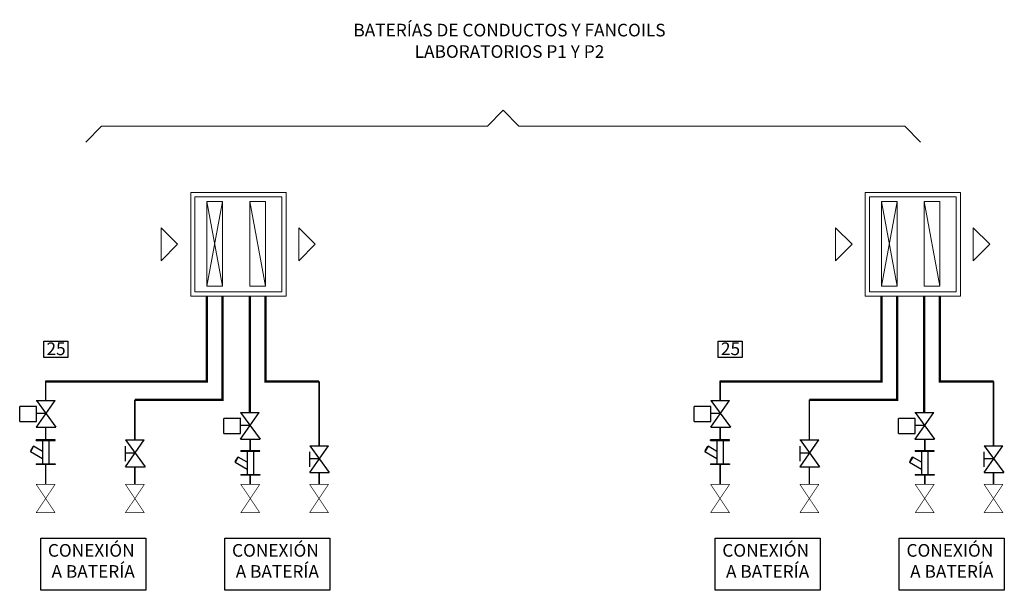
# Model space of a CAD drawing. Units: millimetres. Extents: x 111 to 28316, y -6498 to 6988.
# Drawn here: x 10353 to 10963, y -1833 to -1479 of the extents above; entities that cross this region are included whole.
import ezdxf
from ezdxf.enums import TextEntityAlignment as Align

# ---------------------------------------------------------------- set-up
doc = ezdxf.new("R2010")
doc.units = ezdxf.units.MM
doc.layers.add('0-RFX', color=7, linetype='Continuous', lineweight=18)
doc.layers.add('DECORA-TEXTOS', color=2, linetype='Continuous', lineweight=18)
doc.layers.add('INSTA-CLIMA', color=7, linetype='Continuous')
doc.styles.add('arial', font='arial.ttf')

# ---------------------------------------------------------------- blocks, each defined once
blk = doc.blocks.new('50202valcort')
at = {"layer": 'INSTA-CLIMA', "const_width": 0.00907}
for points in [[(0.2, 0.267), (-0.2, 0)], [(-0.2, 0.267), (0.2, 0)], [(-0.2, 0), (-0.2, 0.267)], [(0.2, 0), (0.2, 0.267)]]:
    blk.add_lwpolyline(points, dxfattribs=at)
blk = doc.blocks.new('A$C59811964')
at = {"layer": '0-RFX'}
for p, q in [((-59.08, 64.14), (0, 64.14)), ((-59.08, 64.14), (-59.08, 0)), ((-56.45, 61.52), (-2.63, 61.52)), ((-56.45, 61.52), (-56.45, 2.63)), ((-2.63, 61.52), (-2.63, 2.63)), ((0, 64.14), (0, 0)), ((-39.34, 58.63), (-49.02, 6.04)), ((-49.02, 58.63), (-39.34, 6.04)), ((-49.02, 6.04), (-49.02, 58.63)), ((-49.02, 58.63), (-39.34, 58.63)), ((-39.34, 58.63), (-39.34, 6.04)), ((-22.49, 6.04), (-22.49, 58.63)), ((-22.49, 58.63), (-12.81, 6.04)), ((-22.49, 58.63), (-12.81, 58.63)), ((-12.81, 58.63), (-12.81, 6.04)), ((-77.44, 42.3), (-77.44, 21.85)), ((-67.22, 32.07), (-77.44, 42.3)), ((7.86, 42.3), (7.86, 21.85)), ((18.08, 32.07), (7.86, 42.3)), ((-67.22, 32.07), (-77.44, 21.85)), ((18.08, 32.07), (7.86, 21.85)), ((-59.08, 0), (0, 0)), ((-56.45, 2.63), (-2.63, 2.63)), ((-39.34, 6.04), (-49.02, 6.04)), ((-12.81, 6.04), (-22.49, 6.04))]:
    blk.add_line(p, q, dxfattribs=at)

msp = doc.modelspace()

# ---------------------------------------------------------------- linework, layer by layer
at = {"layer": 'DECORA-TEXTOS'}
for p, q in [((10652.51, -1535.08), (10642.86, -1545.07)), ((10652.51, -1535.08), (10662.16, -1545.07)), ((10403.72, -1545.07), (10394.07, -1555.05)), ((10403.72, -1545.07), (10642.86, -1545.07)), ((10662.16, -1545.07), (10901.29, -1545.07)), ((10901.29, -1545.07), (10910.94, -1555.05))]:
    msp.add_line(p, q, dxfattribs=at)
at = {"layer": 'INSTA-CLIMA'}
for p, q in [((10353.11, -1728.15), (10353.11, -1718.85)), ((10363.54, -1718.85), (10353.11, -1718.85)), ((10363.54, -1718.85), (10353.37, -1718.85)), ((10363.37, -1715.05), (10375, -1715.05)), ((10363.45, -1731.69), (10375, -1715.05)), ((10363.45, -1715.05), (10375.52, -1731.69)), ((10363.45, -1728.15), (10363.45, -1718.85)), ((10770.76, -1728.15), (10770.76, -1718.85)), ((10781.19, -1718.85), (10770.76, -1718.85)), ((10781.19, -1718.85), (10771.02, -1718.85)), ((10781.01, -1715.05), (10792.65, -1715.05)), ((10781.1, -1731.69), (10792.65, -1715.05)), ((10781.1, -1715.05), (10793.17, -1731.69)), ((10781.1, -1728.15), (10781.1, -1718.85)), ((10369.36, -1723.19), (10363.45, -1723.19)), ((10489.81, -1722.47), (10501.44, -1722.47)), ((10489.89, -1739.11), (10501.44, -1722.47)), ((10489.89, -1722.47), (10501.96, -1739.11)), ((10787, -1723.19), (10781.1, -1723.19)), ((10907.45, -1722.47), (10919.09, -1722.47)), ((10907.54, -1739.11), (10919.09, -1722.47)), ((10907.54, -1722.47), (10919.61, -1739.11)), ((10353.11, -1728.15), (10363.45, -1728.15)), ((10479.55, -1735.57), (10479.55, -1726.27)), ((10489.98, -1726.27), (10479.55, -1726.27)), ((10489.98, -1726.27), (10479.81, -1726.27)), ((10489.89, -1735.57), (10489.89, -1726.27)), ((10495.8, -1730.61), (10489.89, -1730.61)), ((10770.76, -1728.15), (10781.1, -1728.15)), ((10897.2, -1735.57), (10897.2, -1726.27)), ((10907.63, -1726.27), (10897.2, -1726.27)), ((10907.63, -1726.27), (10897.46, -1726.27)), ((10907.54, -1735.57), (10907.54, -1726.27)), ((10913.44, -1730.61), (10907.54, -1730.61)), ((10363.37, -1731.69), (10375.52, -1731.69)), ((10479.55, -1735.57), (10489.89, -1735.57)), ((10781.01, -1731.69), (10793.17, -1731.69)), ((10897.2, -1735.57), (10907.54, -1735.57)), ((10361.25, -1743.71), (10359.71, -1746.37)), ((10361.75, -1743.47), (10359.78, -1746.87)), ((10361.52, -1743.86), (10361.25, -1743.71)), ((10367.22, -1746.62), (10361.75, -1743.47)), ((10363.29, -1739.94), (10363.29, -1739.55)), ((10375.08, -1739.55), (10363.29, -1739.55)), ((10363.29, -1739.94), (10367.22, -1739.94)), ((10367.22, -1739.94), (10367.22, -1746.62)), ((10367.22, -1739.94), (10371.15, -1739.94)), ((10371.15, -1739.94), (10371.15, -1754.27)), ((10371.15, -1739.94), (10375.08, -1739.94)), ((10375.08, -1739.94), (10375.08, -1739.55)), ((10418.63, -1739.55), (10430.27, -1739.55)), ((10418.72, -1756.18), (10430.27, -1739.55)), ((10418.72, -1739.55), (10430.79, -1756.18)), ((10418.72, -1752.65), (10418.72, -1743.34)), ((10489.81, -1739.11), (10501.96, -1739.11)), ((10532.68, -1743.17), (10544.32, -1743.17)), ((10532.77, -1759.81), (10544.32, -1743.17)), ((10532.77, -1743.17), (10544.83, -1759.81)), ((10778.89, -1743.71), (10777.36, -1746.37)), ((10779.4, -1743.47), (10777.43, -1746.87)), ((10779.17, -1743.86), (10778.89, -1743.71)), ((10784.87, -1746.62), (10779.4, -1743.47)), ((10780.94, -1739.94), (10780.94, -1739.55)), ((10792.73, -1739.55), (10780.94, -1739.55)), ((10780.94, -1739.94), (10784.87, -1739.94)), ((10784.87, -1739.94), (10784.87, -1746.62)), ((10784.87, -1739.94), (10788.8, -1739.94)), ((10788.8, -1739.94), (10788.8, -1754.27)), ((10788.8, -1739.94), (10792.73, -1739.94)), ((10792.73, -1739.94), (10792.73, -1739.55)), ((10836.28, -1739.55), (10847.92, -1739.55)), ((10836.37, -1756.18), (10847.92, -1739.55)), ((10836.37, -1739.55), (10848.43, -1756.18)), ((10836.37, -1752.65), (10836.37, -1743.34)), ((10907.45, -1739.11), (10919.61, -1739.11)), ((10950.33, -1743.17), (10961.96, -1743.17)), ((10950.41, -1759.81), (10961.96, -1743.17)), ((10950.41, -1743.17), (10962.48, -1759.81)), ((10359.98, -1746.52), (10359.71, -1746.37)), ((10367.22, -1751.16), (10359.78, -1746.87)), ((10367.22, -1746.62), (10367.22, -1751.16)), ((10424.62, -1747.68), (10418.72, -1747.68)), ((10489.99, -1746.58), (10489.99, -1746.19)), ((10501.78, -1746.19), (10489.99, -1746.19)), ((10489.99, -1746.58), (10493.92, -1746.58)), ((10493.92, -1746.58), (10493.92, -1753.27)), ((10493.92, -1746.58), (10497.85, -1746.58)), ((10497.85, -1746.58), (10497.85, -1760.92)), ((10497.85, -1746.58), (10501.78, -1746.58)), ((10501.78, -1746.58), (10501.78, -1746.19)), ((10532.77, -1756.27), (10532.77, -1746.96)), ((10777.63, -1746.52), (10777.36, -1746.37)), ((10784.87, -1751.16), (10777.43, -1746.87)), ((10784.87, -1746.62), (10784.87, -1751.16)), ((10842.27, -1747.68), (10836.37, -1747.68)), ((10907.63, -1746.58), (10907.63, -1746.19)), ((10919.43, -1746.19), (10907.63, -1746.19)), ((10907.63, -1746.58), (10911.56, -1746.58)), ((10911.56, -1746.58), (10911.56, -1753.27)), ((10911.56, -1746.58), (10915.5, -1746.58)), ((10915.5, -1746.58), (10915.5, -1760.92)), ((10915.5, -1746.58), (10919.43, -1746.58)), ((10919.43, -1746.58), (10919.43, -1746.19)), ((10950.41, -1756.27), (10950.41, -1746.96)), ((10363.29, -1754.27), (10367.22, -1754.27)), ((10363.29, -1754.27), (10363.29, -1754.67)), ((10375.08, -1754.67), (10363.29, -1754.67)), ((10367.22, -1751.16), (10367.22, -1754.27)), ((10367.22, -1754.27), (10371.15, -1754.27)), ((10371.15, -1754.27), (10375.08, -1754.27)), ((10375.08, -1754.27), (10375.08, -1754.67)), ((10487.94, -1750.35), (10486.41, -1753.01)), ((10486.68, -1753.17), (10486.41, -1753.01)), ((10488.45, -1750.11), (10486.48, -1753.51)), ((10493.92, -1757.81), (10486.48, -1753.51)), ((10488.22, -1750.51), (10487.94, -1750.35)), ((10493.92, -1753.27), (10488.45, -1750.11)), ((10493.92, -1753.27), (10493.92, -1757.81)), ((10538.67, -1751.31), (10532.77, -1751.31)), ((10780.94, -1754.27), (10784.87, -1754.27)), ((10780.94, -1754.27), (10780.94, -1754.67)), ((10792.73, -1754.67), (10780.94, -1754.67)), ((10784.87, -1751.16), (10784.87, -1754.27)), ((10784.87, -1754.27), (10788.8, -1754.27)), ((10788.8, -1754.27), (10792.73, -1754.27)), ((10792.73, -1754.27), (10792.73, -1754.67)), ((10905.59, -1750.35), (10904.05, -1753.01)), ((10904.33, -1753.17), (10904.05, -1753.01)), ((10906.09, -1750.11), (10904.13, -1753.51)), ((10911.56, -1757.81), (10904.13, -1753.51)), ((10905.86, -1750.51), (10905.59, -1750.35)), ((10911.56, -1753.27), (10906.09, -1750.11)), ((10911.56, -1753.27), (10911.56, -1757.81)), ((10956.31, -1751.31), (10950.41, -1751.31)), ((10418.63, -1756.18), (10430.79, -1756.18)), ((10489.99, -1760.92), (10493.92, -1760.92)), ((10489.99, -1760.92), (10489.99, -1761.31)), ((10501.78, -1761.31), (10489.99, -1761.31)), ((10493.92, -1757.81), (10493.92, -1760.92)), ((10493.92, -1760.92), (10497.85, -1760.92)), ((10497.85, -1760.92), (10501.78, -1760.92)), ((10501.78, -1760.92), (10501.78, -1761.31)), ((10532.68, -1759.81), (10544.83, -1759.81)), ((10836.28, -1756.18), (10848.43, -1756.18)), ((10907.63, -1760.92), (10911.56, -1760.92)), ((10907.63, -1760.92), (10907.63, -1761.31)), ((10919.43, -1761.31), (10907.63, -1761.31)), ((10911.56, -1757.81), (10911.56, -1760.92)), ((10911.56, -1760.92), (10915.5, -1760.92)), ((10915.5, -1760.92), (10919.43, -1760.92)), ((10919.43, -1760.92), (10919.43, -1761.31)), ((10950.33, -1759.81), (10962.48, -1759.81))]:
    msp.add_line(p, q, dxfattribs=at)
at = {"layer": 'INSTA-CLIMA', "color": 1}
for points, const_width in [([(10469.06, -1650.33), (10469.06, -1703.29), (10369.19, -1703.29), (10369.19, -1703.29)], 1.41), ([(10478.75, -1650.33), (10478.75, -1714.62), (10424.45, -1714.62), (10424.45, -1714.62)], 1.41), ([(10886.71, -1650.33), (10886.71, -1703.29), (10786.83, -1703.29), (10786.83, -1703.29)], 1.41), ([(10896.39, -1650.33), (10896.39, -1714.62), (10842.1, -1714.62), (10842.1, -1714.62)], 1.41), ([(10398.09, -1703.29), (10369.19, -1703.29), (10369.19, -1715.05)], 1), ([(10815.74, -1703.29), (10786.83, -1703.29), (10786.83, -1715.05)], 1), ([(10424.45, -1714.62), (10424.45, -1714.62), (10424.45, -1714.62), (10424.45, -1739.55)], 1), ([(10842.1, -1714.62), (10842.1, -1714.62), (10842.1, -1714.62), (10842.1, -1739.55)], 1), ([(10369.19, -1731.69), (10369.19, -1739.55)], 1), ([(10786.83, -1731.69), (10786.83, -1739.55)], 1), ([(10369.19, -1754.67), (10369.19, -1767.02)], 1), ([(10424.45, -1756.18), (10424.45, -1767.02)], 1), ([(10786.83, -1754.67), (10786.83, -1767.02)], 1), ([(10842.1, -1756.18), (10842.1, -1767.02)], 1)]:
    msp.add_lwpolyline(points, dxfattribs=dict(at, const_width=const_width))
at = {"layer": 'INSTA-CLIMA', "color": 150}
for points, const_width in [([(10495.63, -1722.47), (10495.63, -1722.47), (10495.63, -1722.47), (10495.59, -1650.33)], 1.41), ([(10505.28, -1650.33), (10505.28, -1703.29), (10538.5, -1703.29), (10538.5, -1703.29)], 1.41), ([(10913.27, -1722.47), (10913.27, -1722.47), (10913.27, -1722.47), (10913.24, -1650.33)], 1.41), ([(10922.92, -1650.33), (10922.92, -1703.29), (10956.14, -1703.29), (10956.14, -1703.29)], 1.41), ([(10538.5, -1703.29), (10538.5, -1703.29), (10538.5, -1743.17)], 1), ([(10956.14, -1703.29), (10956.14, -1703.29), (10956.14, -1743.17)], 1), ([(10495.88, -1739.11), (10495.88, -1746.19)], 1), ([(10913.53, -1739.11), (10913.53, -1746.19)], 1), ([(10495.88, -1761.31), (10495.88, -1767.02)], 1), ([(10538.5, -1759.81), (10538.51, -1767.02)], 1), ([(10913.53, -1761.31), (10913.53, -1767.02)], 1), ([(10956.14, -1759.81), (10956.15, -1767.02)], 1)]:
    msp.add_lwpolyline(points, dxfattribs=dict(at, const_width=const_width))
at = {"layer": 'INSTA-CLIMA', "color": 8}
for points in [[(10368.07, -1678.32), (10382.9, -1678.32), (10382.9, -1688.4), (10368.07, -1688.4)], [(10785.71, -1678.32), (10800.55, -1678.32), (10800.55, -1688.4), (10785.71, -1688.4)], [(10366.1, -1800.33), (10431.12, -1800.33), (10431.12, -1832.74), (10366.1, -1832.74)], [(10480.15, -1800.33), (10545.18, -1800.33), (10545.18, -1832.74), (10480.15, -1832.74)], [(10783.74, -1800.33), (10848.77, -1800.33), (10848.77, -1832.74), (10783.74, -1832.74)], [(10897.8, -1800.33), (10962.82, -1800.33), (10962.82, -1832.74), (10897.8, -1832.74)]]:
    msp.add_lwpolyline(points, close=True, dxfattribs=at)

# ---------------------------------------------------------------- block references
at = {"layer": '0-RFX'}
for p in [(10518.08, -1650.33), (10935.73, -1650.33)]:
    msp.add_blockref('A$C59811964', p, dxfattribs=at)
at = {"layer": 'INSTA-CLIMA', "xscale": 44.10450000000037, "yscale": 44.10450000000037, "zscale": 44.10449999999999, "rotation": 90}
for p in [(10375.07, -1775.84), (10430.33, -1775.84), (10501.77, -1775.84), (10544.39, -1775.84), (10792.71, -1775.84), (10847.98, -1775.84), (10919.41, -1775.84), (10962.03, -1775.84)]:
    msp.add_blockref('50202valcort', p, dxfattribs=at)

# ---------------------------------------------------------------- texts
at = {"layer": 'DECORA-TEXTOS', "style": 'arial'}
for s, height, p in [('BATERÍAS DE CONDUCTOS Y FANCOILS', 7.8408, (10656.42, -1485.52)), ('LABORATORIOS P1 Y P2', 7.8408, (10656.42, -1498.8)), ('25', 7.841, (10375.63, -1683.04)), ('25', 7.841, (10793.27, -1683.04))]:
    msp.add_text(s, height=height, dxfattribs=at).set_placement(p, align=Align.MIDDLE_CENTER)
at = {"layer": 'DECORA-TEXTOS', "char_height": 7.8408, "width": 65.0243, "attachment_point": 2, "style": 'arial'}
for insert in [(10398.61, -1804.06), (10512.66, -1804.06), (10816.26, -1804.06), (10930.31, -1804.06)]:
    msp.add_mtext('\\A1;CONEXIÓN  A BATERÍA', dxfattribs=dict(at, insert=insert))

doc.saveas('drawing.dxf')
